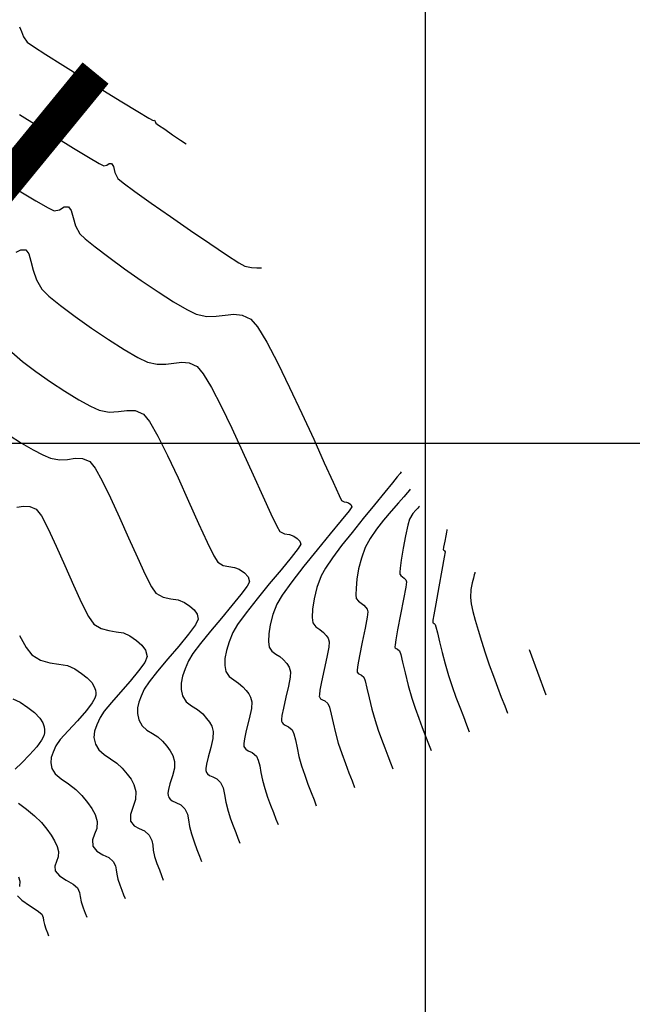
# Model space of a CAD drawing. Units: metres. Extents: x 780193 to 781931, y 8554150 to 8555178.
# Drawn here: x 780926 to 780962, y 8554617 to 8554675 of the extents above; entities that cross this region are included whole.
import ezdxf

# ---------------------------------------------------------------- set-up
doc = ezdxf.new("R2010")
doc.units = ezdxf.units.M
doc.header["$LTSCALE"] = 12.7
doc.header["$MEASUREMENT"] = 0
for name, color, linetype in [('CONT-MJR', 84, 'Continuous'), ('CONT-MNR', 46, 'Continuous'), ('COORD_LIN', 8, 'Continuous'), ('COORD_TXT', 7, 'Continuous')]:
    doc.layers.add(name, color=color, linetype=linetype)

msp = doc.modelspace()

# ---------------------------------------------------------------- linework, layer by layer
at = {"layer": 'CONT-MJR', "flags": 128}
for points, elevation in [([(780925.8124, 8554665.0239), (780926.7996, 8554664.4246), (780927.5375, 8554663.9989), (780927.9008, 8554663.8267), (780928.2232, 8554663.8973), (780928.4972, 8554664.0564), (780928.7583, 8554664.0751), (780928.9098, 8554663.8506), (780929.0183, 8554663.4381), (780929.1645, 8554662.9411), (780929.4292, 8554662.4634), (780929.7466, 8554662.1628), (780930.3401, 8554661.6815), (780931.1398, 8554661.0722), (780932.0758, 8554660.3876), (780933.0781, 8554659.6805), (780934.0768, 8554659.0036), (780935.0019, 8554658.4095), (780935.7834, 8554657.9511), (780936.3515, 8554657.681), (780936.9753, 8554657.5438), (780937.5439, 8554657.5523), (780938.0736, 8554657.6239), (780938.5808, 8554657.6759), (780939.0817, 8554657.6256), (780939.5927, 8554657.3904), (780939.994, 8554656.9185), (780940.543, 8554656.0055), (780941.1959, 8554654.7662), (780941.9089, 8554653.3152), (780942.6385, 8554651.7674), (780943.3407, 8554650.2374), (780943.972, 8554648.84), (780944.4886, 8554647.6899), (780944.8467, 8554646.9018), (780945.0027, 8554646.5905), (780945.1461, 8554646.5201), (780945.2914, 8554646.497), (780945.4141, 8554646.4568), (780945.552, 8554646.3486), (780945.6137, 8554646.2168), (780945.4408, 8554645.9809), (780944.9801, 8554645.4133), (780944.3203, 8554644.6102), (780943.5505, 8554643.6678), (780942.7594, 8554642.6824), (780942.036, 8554641.75), (780941.4691, 8554640.9669), (780941.1476, 8554640.4292), (780940.914, 8554639.8114), (780940.7536, 8554639.2088), (780940.6649, 8554638.6602), (780940.6467, 8554638.2043), (780940.6976, 8554637.8798), (780940.8543, 8554637.6306), (780941.0786, 8554637.4606), (780941.3205, 8554637.3138), (780941.5302, 8554637.1342), (780941.7334, 8554636.8958), (780941.8756, 8554636.687), (780941.9638, 8554636.409), (780941.9389, 8554636.0877), (780941.8304, 8554635.5452), (780941.6818, 8554634.8949), (780941.5369, 8554634.2503), (780941.4531, 8554633.815), (780941.4237, 8554633.5736), (780941.4253, 8554633.4667), (780941.4335, 8554633.4322), (780941.4581, 8554633.3813), (780941.5227, 8554633.3027), (780941.648, 8554633.2243), (780941.84, 8554633.1406), (780942.0593, 8554632.9572), (780942.1592, 8554632.7183), (780942.2498, 8554632.3521), (780942.3461, 8554631.89), (780942.4635, 8554631.3637), (780942.6171, 8554630.8049), (780942.8028, 8554630.2466), (780942.9973, 8554629.7119), (780943.1868, 8554629.2182), (780943.3575, 8554628.7824), (780943.4954, 8554628.4217)], 2455), ([(780952.9339, 8554642.3292), (780952.9237, 8554642.2778), (780952.8967, 8554642.1671), (780952.8444, 8554641.9819), (780952.7669, 8554641.6997), (780952.6874, 8554641.2917), (780952.6659, 8554640.8243), (780952.7093, 8554640.4511), (780952.8055, 8554639.9981), (780952.9458, 8554639.473), (780953.1219, 8554638.8833), (780953.3251, 8554638.2364), (780953.547, 8554637.5399), (780953.7835, 8554636.8293), (780954.0289, 8554636.1442), (780954.272, 8554635.4983), (780954.5017, 8554634.9055), (780954.7066, 8554634.3796), (780954.8758, 8554633.9344)], 2460), ([(780925.8389, 8554638.5721), (780926.2271, 8554637.8513), (780926.5701, 8554637.4092), (780927.0922, 8554637.0909), (780927.6362, 8554636.9391), (780928.1756, 8554636.8633), (780928.6835, 8554636.7726), (780929.1334, 8554636.5763), (780929.5252, 8554636.3068), (780929.8642, 8554636.0429), (780930.1315, 8554635.7643), (780930.2813, 8554635.517), (780930.35, 8554635.3104), (780930.3727, 8554635.1601), (780930.3767, 8554635.0808), (780930.3709, 8554635.0095), (780930.3196, 8554634.8455), (780930.1572, 8554634.5538), (780929.8192, 8554634.1034), (780929.2827, 8554633.4916), (780928.7252, 8554632.8907), (780928.2598, 8554632.3703), (780927.9995, 8554632.0002), (780927.8362, 8554631.63), (780927.7242, 8554631.3074), (780927.69, 8554630.992), (780927.76, 8554630.6432), (780927.9635, 8554630.3423), (780928.3159, 8554630.0407), (780928.7441, 8554629.7304), (780929.1754, 8554629.4035), (780929.5368, 8554629.052), (780929.8781, 8554628.6382), (780930.1464, 8554628.2774), (780930.3412, 8554627.9171), (780930.462, 8554627.5044), (780930.4394, 8554627.0927), (780930.2965, 8554626.7408), (780930.1711, 8554626.4047), (780930.2012, 8554626.0401), (780930.442, 8554625.7279), (780930.7908, 8554625.5242), (780931.1484, 8554625.3481), (780931.4155, 8554625.1183), (780931.544, 8554624.8595), (780931.592, 8554624.6242), (780931.6196, 8554624.3739), (780931.6872, 8554624.0699), (780931.8012, 8554623.7314), (780931.9193, 8554623.4142), (780932.0283, 8554623.1347), (780932.1151, 8554622.909)], 2450)]:
    msp.add_lwpolyline(points, dxfattribs=dict(at, elevation=elevation))
at = {"layer": 'CONT-MNR', "flags": 128}
for points, elevation in [([(780925.8246, 8554674.7698), (780925.9545, 8554674.4986), (780926.0788, 8554674.1825), (780926.2979, 8554673.8709), (780926.6596, 8554673.6077), (780927.4026, 8554673.1232), (780928.4139, 8554672.4849), (780929.5803, 8554671.7599), (780930.7889, 8554671.0157), (780931.9265, 8554670.3195), (780932.8801, 8554669.7388), (780933.5366, 8554669.3408), (780933.7829, 8554669.1928), (780933.8734, 8554669.219), (780933.9016, 8554669.1452), (780933.9442, 8554669.0489), (780934.1034, 8554668.9333), (780934.4738, 8554668.6766), (780934.9445, 8554668.3536), (780935.4042, 8554668.0388), (780935.7417, 8554667.807)], 2457), ([(780925.8247, 8554669.5662), (780926.8855, 8554668.8972), (780927.99, 8554668.2097), (780929.0379, 8554667.5655), (780929.9293, 8554667.0263), (780930.564, 8554666.6538), (780930.8419, 8554666.5097), (780931.0201, 8554666.5488), (780931.1715, 8554666.6367), (780931.3159, 8554666.6471), (780931.42, 8554666.4557), (780931.5084, 8554666.1135), (780931.6867, 8554665.7562), (780932.0009, 8554665.4977), (780932.6987, 8554664.985), (780933.6722, 8554664.2926), (780934.8132, 8554663.4949), (780936.0134, 8554662.6664), (780937.1648, 8554661.8817), (780938.1591, 8554661.2152), (780938.8883, 8554660.7414), (780939.2441, 8554660.5349), (780939.6285, 8554660.4521), (780939.9655, 8554660.4461), (780940.2294, 8554660.4466)], 2456), ([(780925.6302, 8554661.3657), (780925.9171, 8554661.5149), (780926.2008, 8554661.5031), (780926.3849, 8554661.2698), (780926.5142, 8554660.8431), (780926.6486, 8554660.2998), (780926.8478, 8554659.7167), (780927.1717, 8554659.1707), (780927.5873, 8554658.7615), (780928.2719, 8554658.1997), (780929.1438, 8554657.5424), (780930.1216, 8554656.8469), (780931.1236, 8554656.1704), (780932.0682, 8554655.5701), (780932.8738, 8554655.1033), (780933.4588, 8554654.827), (780934.0254, 8554654.7025), (780934.5418, 8554654.7102), (780935.0229, 8554654.7752), (780935.4835, 8554654.8225), (780935.9384, 8554654.7768), (780936.4026, 8554654.5632), (780936.763, 8554654.1381), (780937.251, 8554653.318), (780937.8298, 8554652.2046), (780938.4623, 8554650.8998), (780939.1116, 8554649.5054), (780939.7407, 8554648.1233), (780940.3127, 8554646.8553), (780940.7905, 8554645.8032), (780941.1374, 8554645.069), (780941.3162, 8554644.7543), (780941.6065, 8554644.6123), (780941.9006, 8554644.5671), (780942.158, 8554644.4807), (780942.3632, 8554644.3347), (780942.5088, 8554644.1813), (780942.5663, 8554643.9896), (780942.4103, 8554643.7386), (780941.9929, 8554643.2067), (780941.3949, 8554642.4764), (780940.6969, 8554641.6306), (780939.9796, 8554640.7517), (780939.3236, 8554639.9224), (780938.8095, 8554639.2255), (780938.518, 8554638.7434), (780938.3019, 8554638.196), (780938.1477, 8554637.675), (780938.0608, 8554637.1966), (780938.0465, 8554636.7771), (780938.1101, 8554636.4325), (780938.3023, 8554636.1268), (780938.5774, 8554635.9182), (780938.8743, 8554635.7381), (780939.1315, 8554635.5178), (780939.3258, 8554635.2903), (780939.4769, 8554635.1003), (780939.5882, 8554634.8966), (780939.6634, 8554634.628), (780939.6313, 8554634.2187), (780939.4922, 8554633.5983), (780939.3215, 8554632.9152), (780939.2129, 8554632.4232), (780939.173, 8554632.1357), (780939.1754, 8554632.0007), (780939.187, 8554631.9538), (780939.2162, 8554631.8933), (780939.293, 8554631.7999), (780939.4419, 8554631.7067), (780939.67, 8554631.6074), (780939.9306, 8554631.3894), (780940.0406, 8554631.1445), (780940.1244, 8554630.8119), (780940.2033, 8554630.4087), (780940.2984, 8554629.9518), (780940.4311, 8554629.4579), (780940.5978, 8554628.9568), (780940.7724, 8554628.477), (780940.9424, 8554628.0339), (780941.0956, 8554627.6429), (780941.2194, 8554627.3192)], 2454), ([(780925.3675, 8554655.4116), (780926.0203, 8554654.8603), (780926.8091, 8554654.2634), (780927.6702, 8554653.6603), (780928.54, 8554653.0903), (780929.355, 8554652.5929), (780930.0516, 8554652.2074), (780930.5661, 8554651.9731), (780931.1715, 8554651.8552), (780931.7158, 8554651.8891), (780932.222, 8554651.9583), (780932.7132, 8554651.9461), (780933.2125, 8554651.7359), (780933.5746, 8554651.2925), (780934.0656, 8554650.4303), (780934.6439, 8554649.2714), (780935.2682, 8554647.9377), (780935.8971, 8554646.5512), (780936.4891, 8554645.234), (780937.0028, 8554644.1081), (780937.3968, 8554643.2954), (780937.6296, 8554642.918), (780937.9558, 8554642.7352), (780938.2937, 8554642.664), (780938.6177, 8554642.6164), (780938.9019, 8554642.5046), (780939.2119, 8554642.2839), (780939.4319, 8554642.0521), (780939.5189, 8554641.7624), (780939.3797, 8554641.4983), (780939.0057, 8554641.0029), (780938.4695, 8554640.3456), (780937.8434, 8554639.5958), (780937.1998, 8554638.8228), (780936.6112, 8554638.0958), (780936.1499, 8554637.4843), (780935.8884, 8554637.0576), (780935.6898, 8554636.5806), (780935.5419, 8554636.1412), (780935.4568, 8554635.733), (780935.4463, 8554635.3498), (780935.5226, 8554634.9852), (780935.7503, 8554634.623), (780936.0763, 8554634.3758), (780936.428, 8554634.1624), (780936.7329, 8554633.9013), (780936.9631, 8554633.6318), (780937.1421, 8554633.4067), (780937.274, 8554633.1653), (780937.3631, 8554632.8471), (780937.3402, 8554632.4441), (780937.2112, 8554631.9051), (780937.0514, 8554631.3303), (780936.952, 8554630.9123), (780936.9193, 8554630.6568), (780936.9265, 8554630.5263), (780936.9406, 8554630.4753), (780936.9652, 8554630.4217), (780937.0269, 8554630.3333), (780937.1448, 8554630.2373), (780937.3328, 8554630.147), (780937.5821, 8554630.0294), (780937.8018, 8554629.8216), (780937.9442, 8554629.5003), (780938.03, 8554629.1052), (780938.1125, 8554628.6407), (780938.2451, 8554628.1109), (780938.3928, 8554627.6671), (780938.5474, 8554627.2422), (780938.698, 8554626.8497), (780938.8336, 8554626.5033), (780938.9433, 8554626.2166)], 2453), ([(780925.2188, 8554650.4737), (780925.9565, 8554650.0102), (780926.6419, 8554649.6157), (780927.2294, 8554649.3115), (780927.6734, 8554649.1192), (780928.2108, 8554649.0145), (780928.6939, 8554649.0446), (780929.1432, 8554649.106), (780929.5792, 8554649.0952), (780930.0224, 8554648.9087), (780930.3377, 8554648.5204), (780930.758, 8554647.7684), (780931.2513, 8554646.7569), (780931.7854, 8554645.5903), (780932.3282, 8554644.3729), (780932.8475, 8554643.2091), (780933.3112, 8554642.203), (780933.6871, 8554641.4592), (780933.9431, 8554641.0818), (780934.3796, 8554640.8371), (780934.8319, 8554640.7418), (780935.2655, 8554640.6782), (780935.6457, 8554640.5285), (780935.966, 8554640.3059), (780936.2266, 8554640.0838), (780936.4032, 8554639.8357), (780936.4715, 8554639.5352), (780936.3131, 8554639.2022), (780935.8949, 8554638.6425), (780935.3126, 8554637.9399), (780934.662, 8554637.1779), (780934.039, 8554636.4401), (780933.5393, 8554635.8102), (780933.2587, 8554635.3718), (780933.0778, 8554634.9646), (780932.9366, 8554634.6057), (780932.8535, 8554634.2669), (780932.8469, 8554633.9203), (780932.935, 8554633.5378), (780933.1332, 8554633.1914), (780933.4153, 8554632.9403), (780933.7384, 8554632.737), (780934.0591, 8554632.5343), (780934.3342, 8554632.2849), (780934.6003, 8554631.9733), (780934.8072, 8554631.7131), (780934.9597, 8554631.4341), (780935.0627, 8554631.0662), (780935.049, 8554630.6696), (780934.9301, 8554630.2118), (780934.7813, 8554629.7453), (780934.6911, 8554629.4013), (780934.6656, 8554629.178), (780934.6776, 8554629.0519), (780934.6941, 8554628.9969), (780934.7221, 8554628.9359), (780934.7923, 8554628.8354), (780934.9263, 8554628.7263), (780935.14, 8554628.6237), (780935.4234, 8554628.49), (780935.673, 8554628.2539), (780935.8253, 8554627.9317), (780935.8968, 8554627.5923), (780935.953, 8554627.2112), (780936.0592, 8554626.7639), (780936.2212, 8554626.2828), (780936.389, 8554625.8321), (780936.5439, 8554625.4348), (780936.6672, 8554625.1141)], 2452), ([(780948.5507, 8554648.3009), (780948.4769, 8554648.206), (780948.3114, 8554647.9967), (780948.0231, 8554647.6393), (780947.5777, 8554647.0951), (780946.9517, 8554646.3349), (780946.2864, 8554645.5238), (780945.6219, 8554644.7019), (780944.9985, 8554643.9098), (780944.4564, 8554643.1877), (780944.0359, 8554642.576), (780943.7772, 8554642.115), (780943.5261, 8554641.4268), (780943.3594, 8554640.7426), (780943.269, 8554640.1238), (780943.2469, 8554639.6316), (780943.2851, 8554639.3271), (780943.4602, 8554639.086), (780943.7053, 8554638.928), (780943.9289, 8554638.7506), (780944.086, 8554638.5663), (780944.196, 8554638.4049), (780944.2641, 8554638.1899), (780944.2317, 8554637.8698), (780944.1149, 8554637.2709), (780943.9574, 8554636.5344), (780943.8032, 8554635.8014), (780943.7117, 8554635.3124), (780943.6763, 8554635.0499), (780943.6738, 8554634.9415), (780943.68, 8554634.9106), (780943.6999, 8554634.8693), (780943.7524, 8554634.8055), (780943.8541, 8554634.7418), (780944.01, 8554634.6739), (780944.1881, 8554634.5249), (780944.2779, 8554634.2922), (780944.3751, 8554633.8922), (780944.489, 8554633.3713), (780944.6287, 8554632.7757), (780944.8031, 8554632.1519), (780945.0078, 8554631.5363), (780945.2223, 8554630.9468), (780945.4313, 8554630.4024), (780945.6194, 8554629.9219), (780945.7715, 8554629.5243)], 2456), ([(780949.0885, 8554647.276), (780949.0352, 8554647.2081), (780948.9156, 8554647.0623), (780948.708, 8554646.8207), (780948.3902, 8554646.4616), (780947.9517, 8554645.9659), (780947.4996, 8554645.4345), (780947.0685, 8554644.8848), (780946.6927, 8554644.3344), (780946.4068, 8554643.8008), (780946.176, 8554643.1714), (780946.0132, 8554642.5273), (780945.9099, 8554641.9171), (780945.8578, 8554641.3892), (780945.8482, 8554640.9922), (780945.8727, 8554640.7744), (780945.9964, 8554640.604), (780946.1695, 8554640.4924), (780946.3276, 8554640.367), (780946.4386, 8554640.2368), (780946.5163, 8554640.1227), (780946.5645, 8554639.9708), (780946.5245, 8554639.6519), (780946.3994, 8554638.9967), (780946.2331, 8554638.1739), (780946.0695, 8554637.3525), (780945.9702, 8554636.8098), (780945.9288, 8554636.5263), (780945.9223, 8554636.4163), (780945.9265, 8554636.3891), (780945.9418, 8554636.3573), (780945.9821, 8554636.3083), (780946.0603, 8554636.2593), (780946.18, 8554636.2072), (780946.3169, 8554636.0927), (780946.3965, 8554635.8661), (780946.5005, 8554635.4324), (780946.6319, 8554634.8525), (780946.7938, 8554634.1877), (780946.989, 8554633.4989), (780947.1744, 8554632.9367), (780947.369, 8554632.392), (780947.5633, 8554631.8767), (780947.7476, 8554631.4028), (780947.9122, 8554630.9822), (780948.0476, 8554630.6268)], 2457), ([(780925.672, 8554646.2002), (780926.0644, 8554646.2538), (780926.4452, 8554646.2443), (780926.8323, 8554646.0814), (780927.1404, 8554645.6831), (780927.5479, 8554644.9078), (780928.0223, 8554643.8788), (780928.5309, 8554642.7195), (780929.0411, 8554641.5531), (780929.5206, 8554640.5031), (780929.9366, 8554639.6928), (780930.2566, 8554639.2455), (780930.691, 8554638.9806), (780931.1438, 8554638.8543), (780931.5925, 8554638.7912), (780932.0152, 8554638.7157), (780932.3896, 8554638.5524), (780932.7908, 8554638.2735), (780933.1173, 8554637.9952), (780933.3385, 8554637.6845), (780933.4241, 8554637.308), (780933.2873, 8554636.9643), (780932.9238, 8554636.4565), (780932.4172, 8554635.8482), (780931.8509, 8554635.2033), (780931.3084, 8554634.5854), (780930.8734, 8554634.0584), (780930.6291, 8554633.686), (780930.4372, 8554633.2507), (780930.3055, 8554632.8715), (780930.2652, 8554632.5006), (780930.3475, 8554632.0905), (780930.5483, 8554631.7669), (780930.8656, 8554631.4905), (780931.2413, 8554631.2337), (780931.6172, 8554630.9689), (780931.9355, 8554630.6685), (780932.2376, 8554630.3148), (780932.4724, 8554630.0195), (780932.6455, 8554629.7028), (780932.7623, 8554629.2853), (780932.7374, 8554628.7994), (780932.5791, 8554628.3368), (780932.4337, 8554627.9068), (780932.4476, 8554627.5185), (780932.6562, 8554627.2479), (780932.9528, 8554627.0918), (780933.271, 8554626.941), (780933.5443, 8554626.6861), (780933.6999, 8554626.3727), (780933.7579, 8554626.0879), (780933.7914, 8554625.7849), (780933.8732, 8554625.4169), (780934.0112, 8554625.0071), (780934.1542, 8554624.6231), (780934.2861, 8554624.2847), (780934.3911, 8554624.0115)], 2451), ([(780949.6263, 8554646.251), (780949.5981, 8554646.2165), (780949.5308, 8554646.1429), (780949.4106, 8554646.0183), (780949.235, 8554645.8163), (780949.0364, 8554645.4866), (780948.9322, 8554645.1216), (780948.8022, 8554644.5), (780948.6683, 8554643.7605), (780948.5521, 8554643.0418), (780948.4866, 8554642.575), (780948.4608, 8554642.3347), (780948.4573, 8554642.2434), (780948.4602, 8554642.2217), (780948.477, 8554642.1852), (780948.5261, 8554642.1265), (780948.6192, 8554642.0616), (780948.7263, 8554641.9835), (780948.8123, 8554641.8734), (780948.8648, 8554641.7517), (780948.816, 8554641.4413), (780948.6822, 8554640.7317), (780948.5073, 8554639.8213), (780948.335, 8554638.9083), (780948.2283, 8554638.3092), (780948.1813, 8554638.0032), (780948.1708, 8554637.8911), (780948.1729, 8554637.8675), (780948.1899, 8554637.8356), (780948.2376, 8554637.7921), (780948.3289, 8554637.7502), (780948.4456, 8554637.6605), (780948.5151, 8554637.44), (780948.6259, 8554636.9725), (780948.7748, 8554636.3338), (780948.9589, 8554635.5997), (780949.175, 8554634.8459), (780949.3761, 8554634.2359), (780949.5873, 8554633.6448), (780949.7981, 8554633.0857), (780949.9981, 8554632.5714), (780950.1768, 8554632.115), (780950.3237, 8554631.7293)], 2458), ([(780951.2611, 8554644.8783), (780951.2532, 8554644.8333), (780951.2325, 8554644.7182), (780951.1934, 8554644.501), (780951.1351, 8554644.1774), (780951.0727, 8554643.8252), (780951.0477, 8554643.669), (780951.0859, 8554643.6324), (780951.1249, 8554643.5999), (780951.1652, 8554643.5326), (780951.1093, 8554643.2226), (780950.9689, 8554642.4527), (780950.7869, 8554641.4515), (780950.6061, 8554640.4475), (780950.4911, 8554639.796), (780950.4365, 8554639.4727), (780950.4204, 8554639.3633), (780950.4194, 8554639.3459), (780950.4268, 8554639.3339), (780950.4548, 8554639.3103), (780950.5129, 8554639.2753), (780950.5744, 8554639.2282), (780950.613, 8554639.0818), (780950.6978, 8554638.7186), (780950.8219, 8554638.1933), (780950.9783, 8554637.5608), (780951.1603, 8554636.8758), (780951.361, 8554636.1929), (780951.5779, 8554635.535), (780951.8056, 8554634.8976), (780952.033, 8554634.2946), (780952.2486, 8554633.74), (780952.4413, 8554633.2478), (780952.5997, 8554632.8319)], 2459), ([(780956.158, 8554637.7337), (780957.1519, 8554635.037)], 2461), ([(780925.445, 8554634.8027), (780925.8773, 8554634.6002), (780926.3349, 8554634.2854), (780926.7307, 8554633.9772), (780927.043, 8554633.6518), (780927.2179, 8554633.363), (780927.2981, 8554633.1217), (780927.3246, 8554632.9463), (780927.3293, 8554632.8536), (780927.3249, 8554632.7732), (780927.2832, 8554632.6033), (780927.15, 8554632.3303), (780926.8716, 8554631.9451), (780926.4292, 8554631.4569), (780925.969, 8554630.9969), (780925.5847, 8554630.6034)], 2449), ([(780925.7662, 8554628.5909), (780926.247, 8554628.2271), (780926.7336, 8554627.8381), (780927.1381, 8554627.4356), (780927.45, 8554627.0445), (780927.7136, 8554626.6802), (780927.9236, 8554626.3402), (780928.0747, 8554626.0221), (780928.1616, 8554625.7235), (780928.1438, 8554625.3968), (780928.0303, 8554625.1176), (780927.9308, 8554624.8509), (780927.9547, 8554624.5616), (780928.2035, 8554624.27), (780928.6072, 8554624.0119), (780929.0176, 8554623.7759), (780929.2867, 8554623.5506), (780929.4055, 8554623.2837), (780929.4395, 8554623.032), (780929.5012, 8554622.7229), (780929.6225, 8554622.3697), (780929.7433, 8554622.0541), (780929.839, 8554621.8064)], 2449), ([(780925.7781, 8554624.2038), (780925.8613, 8554623.9426), (780925.8239, 8554623.6295)], 2448), ([(780925.7082, 8554623.0832), (780925.965, 8554622.8121), (780926.4236, 8554622.4996), (780926.8869, 8554622.2038), (780927.158, 8554621.9828), (780927.2451, 8554621.7871), (780927.27, 8554621.6025), (780927.3152, 8554621.3759), (780927.4042, 8554621.1169), (780927.4927, 8554620.8855), (780927.5629, 8554620.7039)], 2448)]:
    msp.add_lwpolyline(points, dxfattribs=dict(at, elevation=elevation))
at = {"layer": 'COORD_LIN'}
for p, q in [((780950, 8554150), (780950, 8554950)), ((780200, 8554650), (781300, 8554650))]:
    msp.add_line(p, q, dxfattribs=at)
at = {"layer": 'COORD_TXT', "color": 4, "const_width": 2, "elevation": 2456}
msp.add_lwpolyline([(780930.3593, 8554672.027), (780911.3098, 8554648.7955), (780901.9128, 8554636.5497), (780895.9248, 8554630.4781), (780891.0142, 8554620.1212), (780884.23, 8554605.4628), (780879.1418, 8554594.4689), (780877.4457, 8554590.8043), (780872.3576, 8554579.8105), (780868.0698, 8554576.2282), (780868.2273, 8554567.0298), (780868.9684, 8554553.6148), (780868.9684, 8554545.0514), (780868.9684, 8554537.0338), (780868.557, 8554532.4761), (780868.509, 8554530.4368), (780864.9568, 8554527.9246), (780855.7329, 8554521.687), (780841.3129, 8554511.3304), (780829.4352, 8554502.8022), (780815.8252, 8554491.3365), (780805.9597, 8554481.9274), (780800.9535, 8554478.3569), (780788.2836, 8554472.0907)], dxfattribs=at)

doc.saveas('drawing.dxf')
